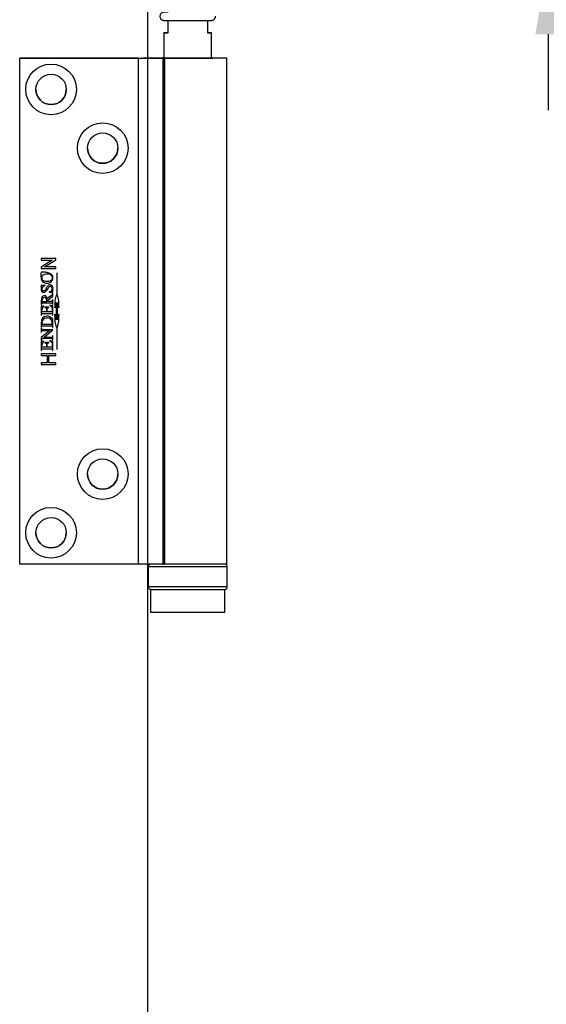
# Model space of a CAD drawing. Units: millimetres. Extents: x 7819 to 11716, y -2480 to 960.
# Drawn here: x 7970 to 8074, y 540 to 734 of the extents above; entities that cross this region are included whole.
import ezdxf

# ---------------------------------------------------------------- set-up
doc = ezdxf.new("R2010")
doc.units = ezdxf.units.MM
doc.layers.add('Dims', color=7, linetype='Continuous')
doc.layers.add('Door', color=4, linetype='Continuous')
doc.styles.get("Standard").update_dxf_attribs({"font": 'tahoma.ttf'})
doc.dimstyles.get("Standard").update_dxf_attribs({"dimtxt": 3, "dimasz": 3, "dimexe": 3, "dimexo": 1.5, "dimgap": 1, "dimtad": 1, "dimdec": 0, "dimlfac": 2, "dimzin": 0, "dimdsep": 46, "dimtxsty": 'Standard', "dimcen": 0.09, "dimadec": 0, "dimazin": 0, "dimtfac": 1, "dimtdec": 0, "dimtofl": 0, "dimtmove": 0, "dimatfit": 3, "dimfxl": 1, "dimtolj": 1, "dimtzin": 0, "dimarcsym": 0})

# ---------------------------------------------------------------- blocks, each defined once
blk = doc.blocks.new('*D50')
at = {"layer": 'Defpoints', "color": 0, "transparency": 16777216}
for p in [(8074.29, 755.56), (8141.84, 755.56), (8146.84, 746.56)]:
    blk.add_point(p, dxfattribs=at)
at = {"layer": 'Dims', "color": 0, "lineweight": -2, "transparency": 16777216}
for p, q in [((8074.29, 770.56), (8074.29, 800.04)), ((8140.34, 755.56), (8071.29, 755.56)), ((8145.34, 746.56), (8071.29, 746.56)), ((8074.29, 731.56), (8074.29, 716.56))]:
    blk.add_line(p, q, dxfattribs=at)
at = {"layer": 'Dims', "color": 0, "transparency": 16777216}
for points in [[(8071.79, 770.56), (8076.79, 770.56), (8074.29, 755.56)], [(8071.79, 731.56), (8076.79, 731.56), (8074.29, 746.56)]]:
    blk.add_solid(points, dxfattribs=at)
at = {"layer": 'Dims', "color": 0, "transparency": 16777216, "insert": (8066.1, 793.8), "char_height": 10, "attachment_point": 5, "rotation": 90}
blk.add_mtext('\\A1;9', dxfattribs=at)
blk = doc.blocks.new('PIVOT WITH HINGE - END')
at = {"color": 7, "linetype": 'Continuous', "lineweight": 25}
for p, q in [((8111.03, 807.13), (8111.03, 809.58)), ((8118.83, 809.58), (8118.83, 807.13)), ((8110.23, 807.14), (8110.23, 702.13)), ((8119.63, 802.13), (8119.63, 807.14)), ((8081.73, 702.13), (8081.73, 802.13)), ((8105.18, 802.13), (8081.73, 802.13)), ((8081.73, 802.13), (8081.73, 802.13)), ((8081.73, 802.13), (8106.18, 802.13)), ((8105.18, 702.13), (8105.18, 802.13)), ((8107.18, 802.13), (8107.18, 802.14)), ((8109.98, 802.14), (8109.98, 802.13)), ((8109.98, 802.13), (8109.98, 702.13)), ((8110.32, 802.13), (8112.08, 802.13)), ((8110.32, 802.13), (8110.32, 702.13)), ((8122.68, 702.14), (8122.68, 802.14)), ((8088.84, 762.54), (8085.95, 762.54)), ((8085.95, 762.54), (8085.95, 762.22)), ((8085.95, 762.22), (8088.15, 762.22)), ((8088.15, 762.22), (8085.95, 760.82)), ((8085.95, 762.22), (8088.15, 762.22)), ((8085.95, 760.82), (8085.95, 760.55)), ((8086.64, 760.87), (8088.84, 762.28)), ((8086.64, 760.87), (8088.84, 762.28)), ((8088.84, 760.87), (8086.64, 760.87)), ((8086.64, 760.87), (8086.64, 760.87)), ((8088.15, 762.22), (8088.15, 762.22)), ((8088.84, 762.28), (8088.84, 762.54)), ((8088.84, 760.55), (8088.84, 760.87)), ((8085.95, 760.55), (8088.84, 760.55)), ((8085.95, 760.55), (8088.84, 760.55)), ((8086.3, 759.22), (8086.3, 759.22)), ((8087.16, 759.45), (8087.16, 759.45)), ((8089.12, 759.63), (8089.04, 759.63)), ((8089.04, 759.63), (8089.04, 755.28)), ((8089.12, 755.28), (8089.12, 759.63)), ((8086.73, 757.18), (8085.95, 757.18)), ((8085.95, 757.18), (8085.95, 757.12)), ((8086.02, 756.89), (8086.02, 756.89)), ((8086.25, 757.99), (8086.25, 757.99)), ((8086.73, 757.12), (8086.73, 757.18)), ((8087.12, 757.63), (8087.12, 757.63)), ((8087.48, 756.85), (8087.48, 756.85)), ((8087.81, 757.03), (8087.81, 757.03)), ((8088.2, 758.62), (8088.2, 758.62)), ((8088.3, 758.72), (8088.3, 758.72)), ((8085.95, 756.49), (8085.95, 756.49)), ((8086.54, 755.83), (8086.54, 755.83)), ((8087.8, 755.08), (8087.16, 754.61)), ((8087.2, 754.28), (8088.25, 755.05)), ((8087.2, 754.28), (8088.25, 755.05)), ((8087.53, 755.92), (8087.53, 755.85)), ((8087.53, 755.85), (8088.3, 755.85)), ((8087.53, 755.85), (8088.3, 755.85)), ((8088.18, 756.58), (8088.18, 756.58)), ((8088.18, 756.02), (8088.18, 756.02)), ((8088.25, 755.65), (8088.19, 755.65)), ((8088.25, 755.05), (8088.25, 755.65)), ((8088.29, 756.44), (8088.29, 756.44)), ((8088.3, 756.62), (8088.3, 756.62)), ((8088.3, 755.85), (8088.3, 755.92)), ((8088.96, 755.28), (8088.66, 754.2)), ((8089.04, 755.28), (8088.96, 755.28)), ((8089.2, 755.28), (8089.12, 755.28)), ((8089.49, 754.2), (8089.2, 755.28)), ((8086, 754.23), (8086, 753.41)), ((8086, 754.23), (8086, 754.23)), ((8086, 753.41), (8086.06, 753.41)), ((8086, 753.41), (8086.06, 753.41)), ((8086.5, 753.1), (8086, 753.08)), ((8086, 753.08), (8086, 751.35)), ((8086.06, 753.41), (8086.06, 753.5)), ((8086.13, 754.31), (8086.13, 754.31)), ((8086.14, 753.69), (8086.14, 753.69)), ((8086.16, 754.05), (8087.1, 754.05)), ((8086.4, 753.73), (8088.04, 753.73)), ((8086.4, 753.73), (8086.4, 753.73)), ((8086.4, 753.73), (8088.04, 753.73)), ((8086.5, 753.04), (8086.5, 753.1)), ((8086.6, 754.78), (8086.6, 754.78)), ((8087.1, 754.14), (8087.1, 754.14)), ((8087.2, 754.28), (8087.2, 754.28)), ((8087.85, 754.05), (8087.2, 754.05)), ((8087.21, 754.15), (8087.21, 754.15)), ((8088.25, 753.08), (8087.69, 753.27)), ((8087.69, 753.27), (8087.69, 753.21)), ((8088, 753), (8088, 753)), ((8088.04, 753.73), (8088.04, 753.73)), ((8088.25, 754.37), (8088.19, 754.37)), ((8088.19, 754.37), (8088.19, 754.28)), ((8088.19, 753.5), (8088.19, 753.41)), ((8088.19, 753.41), (8088.25, 753.41)), ((8088.19, 753.41), (8088.25, 753.41)), ((8088.25, 753.41), (8088.25, 754.37)), ((8088.25, 751.35), (8088.25, 753.08)), ((8088.66, 754.2), (8088.66, 752.76)), ((8088.66, 754.2), (8088.66, 754.2)), ((8088.66, 752.76), (8088.96, 753.84)), ((8088.66, 752.76), (8088.96, 753.84)), ((8088.96, 753.84), (8088.96, 750.41)), ((8088.96, 753.84), (8088.96, 753.84)), ((8089.2, 750.41), (8089.2, 753.84)), ((8089.2, 753.84), (8089.49, 752.76)), ((8089.2, 753.84), (8089.2, 753.84)), ((8089.2, 753.84), (8089.49, 752.76)), ((8089.49, 752.76), (8089.49, 754.2)), ((8089.49, 754.2), (8089.49, 754.2)), ((8086, 751.35), (8086.06, 751.35)), ((8086, 751.35), (8086.06, 751.35)), ((8086.06, 751.35), (8086.06, 751.42)), ((8086.13, 751.99), (8086.13, 752.4)), ((8086.13, 752.4), (8086.13, 752.4)), ((8087.01, 751.99), (8086.13, 751.99)), ((8086.39, 751.67), (8087.85, 751.67)), ((8086.39, 751.67), (8086.39, 751.67)), ((8086.39, 751.67), (8087.85, 751.67)), ((8087.47, 752.9), (8086.69, 752.9)), ((8086.69, 752.9), (8086.69, 752.83)), ((8086.96, 752.74), (8086.96, 752.74)), ((8087.01, 752.48), (8087.01, 751.99)), ((8087.14, 751.99), (8087.14, 752.48)), ((8087.88, 751.99), (8087.14, 751.99)), ((8087.26, 752.79), (8087.26, 752.79)), ((8087.47, 752.83), (8087.47, 752.9)), ((8087.85, 751.67), (8087.85, 751.67)), ((8088.13, 752.55), (8088.13, 752.17)), ((8088.13, 752.07), (8088.13, 752.07)), ((8088.15, 751.58), (8088.15, 751.58)), ((8088.19, 751.42), (8088.19, 751.35)), ((8088.19, 751.35), (8088.25, 751.35)), ((8088.19, 751.35), (8088.25, 751.35)), ((8088.96, 750.41), (8088.66, 751.5)), ((8088.66, 751.5), (8088.66, 750.06)), ((8089.49, 751.5), (8089.2, 750.41)), ((8089.49, 750.06), (8089.49, 751.5)), ((8086, 749.8), (8086, 748.88)), ((8086, 749.8), (8086, 749.8)), ((8086.13, 749.86), (8086.13, 749.86)), ((8086.14, 749.16), (8086.14, 749.16)), ((8086.18, 749.52), (8088.09, 749.52)), ((8086.4, 749.2), (8088.04, 749.2)), ((8086.4, 749.2), (8086.4, 749.2)), ((8086.4, 749.2), (8088.04, 749.2)), ((8087.13, 750.77), (8087.13, 750.77)), ((8088.04, 749.2), (8088.04, 749.2)), ((8088.14, 749.88), (8088.14, 749.88)), ((8088.25, 748.88), (8088.25, 750.55)), ((8088.66, 750.06), (8088.96, 748.97)), ((8088.66, 750.06), (8088.96, 748.97)), ((8089.2, 748.97), (8089.49, 750.06)), ((8089.2, 748.97), (8089.49, 750.06)), ((8086, 748.88), (8086.06, 748.88)), ((8086, 748.88), (8086.06, 748.88)), ((8086.06, 748.77), (8086, 748.77)), ((8086, 748.77), (8086, 747.99)), ((8087.69, 748.31), (8086, 746.93)), ((8086, 747.99), (8086.06, 747.99)), ((8086, 747.99), (8086.06, 747.99)), ((8086.06, 748.88), (8086.06, 748.97)), ((8086.06, 748.69), (8086.06, 748.77)), ((8086.06, 747.99), (8086.06, 748.07)), ((8088.29, 748.45), (8086.2, 748.45)), ((8086.39, 748.31), (8087.69, 748.31)), ((8086.39, 748.31), (8086.39, 748.31)), ((8086.39, 748.31), (8087.69, 748.31)), ((8086.48, 746.91), (8088.29, 748.4)), ((8086.48, 746.91), (8088.29, 748.4)), ((8087.69, 748.31), (8087.69, 748.31)), ((8088.19, 748.97), (8088.19, 748.88)), ((8088.19, 748.88), (8088.25, 748.88)), ((8088.19, 748.88), (8088.25, 748.88)), ((8088.25, 747.23), (8088.19, 747.23)), ((8088.19, 747.23), (8088.19, 747.15)), ((8088.25, 746.45), (8088.25, 747.23)), ((8088.29, 748.4), (8088.29, 748.45)), ((8088.96, 748.97), (8089.04, 748.97)), ((8088.96, 748.97), (8088.96, 748.97)), ((8088.96, 748.97), (8089.04, 748.97)), ((8089.04, 748.97), (8089.04, 744.63)), ((8089.04, 748.97), (8089.04, 748.97)), ((8089.12, 744.63), (8089.12, 748.97)), ((8089.12, 748.97), (8089.2, 748.97)), ((8089.12, 748.97), (8089.2, 748.97)), ((8089.12, 748.97), (8089.12, 748.97)), ((8089.2, 748.97), (8089.2, 748.97)), ((8086, 746.93), (8086, 746.32)), ((8086, 746.32), (8086.06, 746.32)), ((8086, 746.32), (8086.06, 746.32)), ((8086.5, 746.12), (8086, 746.1)), ((8086, 746.1), (8086, 744.36)), ((8086.06, 746.32), (8086.06, 746.32)), ((8086.08, 746.47), (8086.08, 746.47)), ((8086.13, 745), (8086.13, 745.42)), ((8086.13, 745.42), (8086.13, 745.42)), ((8086.3, 746.77), (8088.05, 746.77)), ((8086.3, 746.77), (8086.3, 746.77)), ((8086.3, 746.77), (8088.05, 746.77)), ((8087.86, 746.91), (8086.48, 746.91)), ((8086.48, 746.91), (8086.48, 746.91)), ((8086.5, 746.06), (8086.5, 746.12)), ((8087.47, 745.91), (8086.69, 745.91)), ((8086.69, 745.91), (8086.69, 745.85)), ((8086.96, 745.75), (8086.96, 745.75)), ((8087.01, 745.5), (8087.01, 745)), ((8087.14, 745), (8087.14, 745.5)), ((8087.26, 745.81), (8087.26, 745.81)), ((8087.47, 745.85), (8087.47, 745.91)), ((8088.25, 746.1), (8087.69, 746.29)), ((8087.69, 746.29), (8087.69, 746.22)), ((8088, 746.01), (8088, 746.01)), ((8088.05, 746.77), (8088.05, 746.77)), ((8088.13, 745.57), (8088.13, 745.19)), ((8088.19, 746.53), (8088.19, 746.45)), ((8088.19, 746.45), (8088.25, 746.45)), ((8088.19, 746.45), (8088.25, 746.45)), ((8088.25, 744.36), (8088.25, 746.1)), ((8088.84, 743.7), (8085.95, 743.7)), ((8085.95, 743.7), (8085.95, 743.38)), ((8085.95, 743.38), (8087.17, 743.38)), ((8085.95, 743.38), (8087.17, 743.38)), ((8086, 744.36), (8086.06, 744.36)), ((8086, 744.36), (8086.06, 744.36)), ((8086.06, 744.36), (8086.06, 744.44)), ((8087.01, 745), (8086.13, 745)), ((8086.39, 744.68), (8087.85, 744.68)), ((8086.39, 744.68), (8086.39, 744.68)), ((8086.39, 744.68), (8087.85, 744.68)), ((8087.88, 745), (8087.14, 745)), ((8087.17, 743.38), (8087.17, 741.9)), ((8087.17, 743.38), (8087.17, 743.38)), ((8087.5, 741.9), (8087.5, 743.38)), ((8087.5, 743.38), (8088.84, 743.38)), ((8087.5, 743.38), (8087.5, 743.38)), ((8087.5, 743.38), (8088.84, 743.38)), ((8087.85, 744.68), (8087.85, 744.68)), ((8088.13, 745.09), (8088.13, 745.09)), ((8088.15, 744.59), (8088.15, 744.59)), ((8088.19, 744.44), (8088.19, 744.36)), ((8088.19, 744.36), (8088.25, 744.36)), ((8088.19, 744.36), (8088.25, 744.36)), ((8088.84, 743.38), (8088.84, 743.7)), ((8089.04, 744.63), (8089.12, 744.63)), ((8089.04, 744.63), (8089.12, 744.63)), ((8087.17, 741.9), (8085.95, 741.9)), ((8085.95, 741.9), (8085.95, 741.58)), ((8085.95, 741.58), (8088.84, 741.58)), ((8085.95, 741.58), (8088.84, 741.58)), ((8088.84, 741.9), (8087.5, 741.9)), ((8088.84, 741.58), (8088.84, 741.9)), ((8105.18, 702.13), (8081.73, 702.13)), ((8107.13, 701.64), (8107.13, 697.64)), ((8110.32, 702.13), (8109.98, 702.13)), ((8122.73, 697.64), (8122.73, 701.64)), ((8107.58, 697.14), (8107.58, 692.64)), ((8122.28, 692.64), (8122.28, 697.14))]:
    blk.add_line(p, q, dxfattribs=at)
at = {"color": 7, "linetype": 'Continuous', "lineweight": 25, "flags": 128}
for points in [[(8111.03, 807.14), (8110.68, 807.14), (8110.43, 807.14), (8110.28, 807.14), (8110.23, 807.14), (8110.28, 807.13), (8110.43, 807.13), (8110.68, 807.13), (8111.03, 807.13)], [(8118.83, 807.14), (8119.17, 807.14), (8119.42, 807.14), (8119.57, 807.14), (8119.63, 807.14), (8119.57, 807.13), (8119.42, 807.13), (8119.17, 807.13), (8118.83, 807.13)], [(8105.18, 802.13), (8106.01, 802.13), (8106.82, 802.13), (8107.58, 802.13), (8108.26, 802.13), (8108.85, 802.13), (8109.33, 802.13), (8109.69, 802.13), (8109.9, 802.13), (8109.98, 802.13)], [(8107.18, 802.13), (8107.16, 802.13), (8107.1, 802.13), (8107.01, 802.13), (8106.88, 802.13), (8106.73, 802.13), (8106.56, 802.13), (8106.37, 802.13), (8106.18, 802.13)], [(8107.18, 802.14), (8107.25, 802.14), (8107.47, 802.14), (8107.82, 802.14), (8108.31, 802.14), (8108.93, 802.14), (8109.66, 802.14), (8110.23, 802.14)], [(8110.23, 802.14), (8110.05, 802.14), (8109.98, 802.14)], [(8119.63, 802.14), (8120.27, 802.14), (8120.99, 802.14), (8121.59, 802.14), (8122.07, 802.14), (8122.41, 802.14), (8122.62, 802.14), (8122.68, 802.14), (8122.59, 802.13), (8122.36, 802.13), (8121.99, 802.13), (8121.49, 802.13), (8120.86, 802.13), (8120.12, 802.13), (8119.29, 802.13), (8118.37, 802.13), (8117.39, 802.13), (8116.36, 802.13), (8115.31, 802.13), (8114.24, 802.13), (8113.19, 802.13), (8112.18, 802.13), (8111.21, 802.13), (8110.32, 802.13)], [(8112.08, 802.13), (8112.81, 802.13), (8113.61, 802.13), (8114.45, 802.13), (8115.29, 802.13), (8116.13, 802.13), (8116.94, 802.13), (8117.68, 802.13), (8118.34, 802.13), (8118.9, 802.13), (8119.35, 802.13), (8119.66, 802.13), (8119.84, 802.13), (8119.87, 802.14), (8119.76, 802.14), (8119.63, 802.14)], [(8109.98, 702.13), (8109.9, 702.13), (8109.69, 702.13), (8109.33, 702.13), (8108.85, 702.13), (8108.26, 702.13), (8107.58, 702.13), (8106.82, 702.13), (8106.01, 702.13), (8105.18, 702.13)], [(8107.13, 701.64), (8107.2, 701.63), (8107.41, 701.63), (8107.77, 701.63), (8108.26, 701.63), (8108.87, 701.63), (8109.59, 701.63), (8110.42, 701.63), (8111.33, 701.63), (8112.3, 701.63), (8113.33, 701.63), (8114.38, 701.63), (8115.45, 701.63), (8116.5, 701.63), (8117.53, 701.63), (8118.5, 701.63), (8119.41, 701.63), (8120.24, 701.63), (8120.97, 701.63), (8121.58, 701.63), (8122.08, 701.63), (8122.43, 701.63), (8122.65, 701.63), (8122.73, 701.64), (8122.73, 701.64)], [(8110.23, 702.14), (8110.05, 702.14), (8109.98, 702.14)], [(8109.98, 702.13), (8110.27, 702.13), (8110.32, 702.13)], [(8122.68, 702.14), (8122.68, 702.14), (8122.59, 702.13), (8122.36, 702.13), (8121.99, 702.13), (8121.49, 702.13), (8120.86, 702.13), (8120.12, 702.13), (8119.29, 702.13), (8118.37, 702.13), (8117.39, 702.13), (8116.36, 702.13), (8115.31, 702.13), (8114.24, 702.13), (8113.19, 702.13), (8112.18, 702.13), (8111.21, 702.13), (8110.32, 702.13)], [(8122.73, 697.64), (8122.73, 697.64), (8122.65, 697.63), (8122.43, 697.63), (8122.08, 697.63), (8121.58, 697.63), (8120.97, 697.63), (8120.24, 697.63), (8119.41, 697.63), (8118.5, 697.63), (8117.53, 697.63), (8116.5, 697.63), (8115.45, 697.63), (8114.38, 697.63), (8113.33, 697.63), (8112.3, 697.63), (8111.33, 697.63), (8110.42, 697.63), (8109.59, 697.63), (8108.87, 697.63), (8108.26, 697.63), (8107.77, 697.63), (8107.41, 697.63), (8107.2, 697.63), (8107.13, 697.64)], [(8107.68, 697.14), (8107.65, 697.14), (8107.58, 697.14), (8107.65, 697.13), (8107.87, 697.13), (8108.24, 697.13), (8108.74, 697.13), (8109.37, 697.13), (8110.11, 697.13), (8110.95, 697.13), (8111.87, 697.13), (8112.86, 697.13), (8113.88, 697.13), (8114.93, 697.13), (8115.97, 697.13), (8117, 697.13), (8117.98, 697.13), (8118.9, 697.13), (8119.74, 697.13), (8120.48, 697.13), (8121.11, 697.13), (8121.61, 697.13), (8121.98, 697.13), (8122.2, 697.13), (8122.28, 697.14), (8122.26, 697.14)], [(8107.63, 697.14), (8107.66, 697.13), (8107.83, 697.13), (8108.14, 697.13), (8108.59, 697.13), (8109.17, 697.13), (8109.87, 697.13), (8110.67, 697.13), (8111.56, 697.13), (8112.51, 697.13), (8113.52, 697.13), (8114.55, 697.13), (8115.59, 697.13), (8116.62, 697.13), (8117.62, 697.13), (8118.55, 697.13), (8119.42, 697.13), (8120.19, 697.13), (8120.86, 697.13), (8121.4, 697.13), (8121.82, 697.13), (8122.09, 697.13), (8122.22, 697.14), (8122.23, 697.14)], [(8107.58, 692.64), (8107.65, 692.63), (8107.87, 692.63), (8108.24, 692.63), (8108.74, 692.63), (8109.37, 692.63), (8110.11, 692.63), (8110.95, 692.63), (8111.87, 692.63), (8112.86, 692.63), (8113.88, 692.63), (8114.93, 692.63), (8115.97, 692.63), (8117, 692.63), (8117.98, 692.63), (8118.9, 692.63), (8119.74, 692.63), (8120.48, 692.63), (8121.11, 692.63), (8121.61, 692.63), (8121.98, 692.63), (8122.2, 692.63), (8122.28, 692.64)]]:
    blk.add_lwpolyline(points, dxfattribs=at)
at = {"color": 7, "linetype": 'Continuous', "lineweight": 25}
for centre, radius in [((8087.93, 795.93), 5), ((8087.93, 795.93), 3), ((8098.13, 784.33), 5), ((8098.13, 784.33), 3), ((8098.13, 719.93), 5), ((8098.13, 719.93), 3), ((8087.93, 708.33), 5), ((8087.93, 708.33), 3)]:
    blk.add_circle(centre, radius, dxfattribs=at)
for centre, radius, start, end in [((8087.93, 795.93), 3, 180, 360), ((8098.13, 784.33), 3, 180, 360), ((8085.62, 756.89), 0.405, 341.8776, 34.3894), ((8085.62, 756.89), 0.405, 0, 34.3894), ((8093.51, 754.79), 5.47, 162.5114, 167.0635), ((8093.51, 754.79), 5.47, 162.5114, 167.0635), ((8087.58, 754.35), 1.46, 181.8143, 192.0326), ((8086.86, 752.4), 0.733, 119.5691, 180), ((8086.86, 752.4), 0.733, 119.5691, 180), ((8087.12, 752.04), 1.3, 47.4739, 64.0576), ((8087.12, 752.04), 1.3, 47.4739, 64.0576), ((8087.56, 749.89), 1.43, 181.1106, 194.8894), ((8086.46, 749.91), 1.68, 346.5012, 358.6615), ((8086.86, 745.42), 0.733, 119.5691, 180), ((8086.86, 745.42), 0.733, 119.5691, 180), ((8087.12, 745.05), 1.3, 47.4739, 64.0576), ((8087.12, 745.05), 1.3, 47.4739, 64.0576), ((8098.13, 719.93), 3, 180, 360), ((8087.93, 708.33), 3, 180, 360)]:
    blk.add_arc(centre, radius, start, end, dxfattribs=at)
for centre, major_axis, ratio, start_param, end_param in [((8084.39, 756.25), (3.66, 2.89), 0.377252, 5.904012, 6.750625), ((8084.39, 756.25), (3.66, 2.89), 0.377252, 6.001737, 6.750625), ((8087.9, 755.49), (1.67, -1.4), 0.506833, 2.671157, 3.505238), ((8087.9, 755.49), (1.67, -1.4), 0.506833, 2.671157, 3.505238), ((8087.19, 758.67), (1.1, 0.17), 0.938746, 4.499201, 6.165511), ((8087.19, 758.67), (1.1, 0.17), 0.938746, 4.499201, 6.165511), ((8087.75, 756.72), (-0.237, 0.578), 0.869282, 4.213207, 5.96814), ((8087.83, 756.63), (-0.048, 0.404), 0.860587, 4.507111, 6.201305), ((8087.83, 756.63), (-0.048, 0.404), 0.860587, 4.507111, 6.201305), ((8086.47, 756.39), (-0.257, 0.518), 0.862754, 0.990748, 2.769157), ((8086.47, 756.39), (-0.257, 0.518), 0.862754, 0.990748, 2.769157), ((8088.14, 752.38), (-1.86, 2.69), 0.391575, 6.042271, 6.862793), ((8086.35, 756.4), (-0.177, 0.269), 0.762804, 0.770887, 2.710428), ((8085.42, 752.64), (1.44, 2.45), 0.419212, 5.848845, 6.516461), ((8085, 758.92), (3, -2.8), 0.370126, 5.966794, 6.588172), ((8088.14, 752.38), (-1.86, 2.69), 0.391575, 0.508445, 0.579607), ((8086.66, 754.25), (0.405, -0.401), 0.869527, 2.394487, 3.882974), ((8086.66, 754.25), (0.405, -0.401), 0.869527, 2.394487, 3.882974), ((8086.37, 753.89), (0.46, 0.842), 0.673043, 5.353693, 6.637693), ((8086.37, 753.89), (0.46, 0.842), 0.673043, 5.353693, 6.637693), ((8091.41, 745.64), (-5.09, 5.21), 0.351307, 5.973427, 6.668017), ((8091.41, 745.64), (-5.09, 5.21), 0.351307, 0.341883, 0.384831), ((8087.26, 749.72), (1.01, -0.61), 0.839624, 2.157592, 3.632987), ((8087.26, 749.72), (1.01, -0.61), 0.839624, 2.157592, 3.632987), ((8087.03, 749.76), (1.01, 0.53), 0.851944, 5.850295, 7.343621), ((8087.03, 749.76), (1.01, 0.53), 0.851944, 5.850295, 7.343621)]:
    blk.add_ellipse(centre, major_axis=major_axis, ratio=ratio, start_param=start_param, end_param=end_param, dxfattribs=at)
for points, knots in [([(8111.03, 811.18), (8110.95, 811.18), (8110.72, 811.18), (8110.47, 811.18), (8110.3, 811.18), (8110.24, 811.18), (8110.22, 811.18), (8110.21, 811.18), (8110.2, 811.18), (8110.19, 811.18), (8110.17, 811.18), (8110.08, 811.17), (8109.92, 811.13), (8109.72, 811.01), (8109.54, 810.83), (8109.43, 810.57), (8109.41, 810.28), (8109.49, 810.02), (8109.63, 809.84), (8109.77, 809.71), (8109.91, 809.64), (8110.03, 809.6), (8110.11, 809.58), (8110.17, 809.58), (8110.19, 809.58), (8110.2, 809.58), (8110.21, 809.58), (8110.22, 809.58), (8110.24, 809.58), (8110.3, 809.58), (8110.5, 809.58), (8110.84, 809.58), (8111.29, 809.58), (8111.84, 809.58), (8112.47, 809.58), (8113.18, 809.58), (8113.93, 809.58), (8114.71, 809.58), (8115.5, 809.58), (8116.27, 809.58), (8117, 809.58), (8117.68, 809.58), (8118.28, 809.58), (8118.79, 809.58), (8119.18, 809.58), (8119.47, 809.58), (8119.59, 809.58), (8119.62, 809.58), (8119.63, 809.58), (8119.64, 809.58), (8119.66, 809.58), (8119.69, 809.58), (8119.75, 809.59), (8119.87, 809.61), (8120.04, 809.68), (8120.23, 809.83), (8120.38, 810.07), (8120.42, 810.26), (8120.43, 810.37), (8120.43, 810.38)], [0, 0, 0, 0, 0.019161, 0.056411, 0.093687, 0.11241, 0.122075, 0.125695, 0.127648, 0.128792, 0.12987, 0.131733, 0.142407, 0.152293, 0.164939, 0.178118, 0.191858, 0.204926, 0.215402, 0.224228, 0.231627, 0.237581, 0.241973, 0.244131, 0.245233, 0.246106, 0.247338, 0.249767, 0.257168, 0.28394, 0.322668, 0.360033, 0.397297, 0.434542, 0.47178, 0.509017, 0.546251, 0.583486, 0.62072, 0.657954, 0.695189, 0.732424, 0.76966, 0.806898, 0.844141, 0.881396, 0.918695, 0.931313, 0.937637, 0.940866, 0.941967, 0.9431, 0.94578, 0.950872, 0.959866, 0.972399, 0.984827, 0.998348, 1, 1, 1, 1]), ([(8085.95, 759.83), (8085.93, 759.46), (8085.9, 758.96), (8086.01, 758.32), (8086.17, 758.1), (8086.25, 757.99)], [0, 0, 0, 0, 0.5776666, 0.7892847, 1, 1, 1, 1]), ([(8085.95, 759.05), (8085.94, 758.94), (8085.93, 758.7), (8086.01, 758.32), (8086.17, 758.1), (8086.25, 757.99)], [0, 0, 0, 0, 0.283132, 0.642332, 1, 1, 1, 1]), ([(8088.3, 758.72), (8088.29, 758.83), (8088.28, 759.05), (8088.1, 759.32), (8087.84, 759.51), (8087.4, 759.7), (8086.76, 759.82), (8086.23, 759.83), (8085.95, 759.83)], [0, 0, 0, 0, 0.113998, 0.218434, 0.326973, 0.446123, 0.71502, 1, 1, 1, 1]), ([(8086.3, 759.22), (8086.25, 759.17), (8086.14, 759.05), (8086.07, 758.76), (8086.07, 758.55), (8086.07, 758.42)], [0, 0, 0, 0, 0.262348, 0.532717, 1, 1, 1, 1]), ([(8086.3, 759.22), (8086.25, 759.17), (8086.14, 759.05), (8086.07, 758.76), (8086.07, 758.55), (8086.07, 758.42)], [0, 0, 0, 0, 0.262348, 0.532717, 1, 1, 1, 1]), ([(8087.16, 759.45), (8086.97, 759.45), (8086.66, 759.44), (8086.4, 759.28), (8086.3, 759.22)], [0, 0, 0, 0, 0.6191583, 1, 1, 1, 1]), ([(8087.16, 759.45), (8086.97, 759.45), (8086.66, 759.44), (8086.4, 759.28), (8086.3, 759.22)], [0, 0, 0, 0, 0.619158, 1, 1, 1, 1]), ([(8086.07, 758.42), (8086.23, 758.3), (8086.54, 758.06), (8086.92, 758.02), (8087.11, 758.01)], [0, 0, 0, 0, 0.509929, 1, 1, 1, 1]), ([(8086.25, 757.99), (8086.39, 757.88), (8086.64, 757.66), (8086.97, 757.64), (8087.12, 757.63)], [0, 0, 0, 0, 0.547359, 1, 1, 1, 1]), ([(8086.25, 757.99), (8086.39, 757.88), (8086.64, 757.66), (8086.97, 757.64), (8087.12, 757.63)], [0, 0, 0, 0, 0.5473588, 1, 1, 1, 1]), ([(8086.54, 755.83), (8086.58, 755.84), (8086.67, 755.85), (8086.79, 755.93), (8086.97, 756.09), (8087.16, 756.34), (8087.33, 756.62), (8087.44, 756.78), (8087.48, 756.85)], [0, 0, 0, 0, 0.085402, 0.183501, 0.295411, 0.589688, 0.836193, 1, 1, 1, 1]), ([(8086.54, 755.83), (8086.58, 755.84), (8086.67, 755.85), (8086.79, 755.93), (8086.97, 756.09), (8087.16, 756.34), (8087.33, 756.62), (8087.44, 756.78), (8087.48, 756.85)], [0, 0, 0, 0, 0.085402, 0.183501, 0.295411, 0.589688, 0.836193, 1, 1, 1, 1]), ([(8087.68, 757.33), (8087.62, 757.32), (8087.5, 757.31), (8087.33, 757.19), (8087.16, 756.99), (8086.96, 756.67), (8086.82, 756.42), (8086.74, 756.27)], [0, 0, 0, 0, 0.118242, 0.246194, 0.407468, 0.661244, 1, 1, 1, 1]), ([(8087.11, 758.01), (8087.24, 758.01), (8087.48, 758.03), (8087.85, 758.17), (8088.06, 758.33), (8088.19, 758.42)], [0, 0, 0, 0, 0.325805, 0.602299, 1, 1, 1, 1]), ([(8087.48, 756.85), (8087.51, 756.88), (8087.56, 756.94), (8087.67, 757.01), (8087.76, 757.03), (8087.81, 757.03)], [0, 0, 0, 0, 0.3245148, 0.6086502, 1, 1, 1, 1]), ([(8087.48, 756.85), (8087.51, 756.88), (8087.56, 756.94), (8087.67, 757.01), (8087.76, 757.03), (8087.81, 757.03)], [0, 0, 0, 0, 0.3245148, 0.6086502, 1, 1, 1, 1]), ([(8086, 756.77), (8085.99, 756.71), (8085.96, 756.62), (8085.95, 756.53), (8085.95, 756.49)], [0, 0, 0, 0, 0.578257, 1, 1, 1, 1]), ([(8086.74, 756.27), (8086.69, 756.23), (8086.62, 756.16), (8086.51, 756.1), (8086.46, 756.1), (8086.43, 756.1)], [0, 0, 0, 0, 0.5793988, 0.7912813, 1, 1, 1, 1]), ([(8088.19, 755.65), (8088.18, 755.59), (8088.17, 755.47), (8088.05, 755.26), (8087.9, 755.15), (8087.8, 755.08)], [0, 0, 0, 0, 0.255503, 0.490112, 1, 1, 1, 1]), ([(8088.3, 755.92), (8088.29, 755.92), (8088.26, 755.92), (8088.22, 755.94), (8088.19, 755.96), (8088.18, 755.98), (8088.18, 756.01), (8088.18, 756.02)], [0, 0, 0, 0, 0.283348, 0.49426, 0.655508, 0.820861, 1, 1, 1, 1]), ([(8088.29, 756.44), (8088.29, 756.47), (8088.3, 756.53), (8088.3, 756.59), (8088.3, 756.62)], [0, 0, 0, 0, 0.546796, 1, 1, 1, 1]), ([(8088.29, 756.44), (8088.29, 756.47), (8088.3, 756.53), (8088.3, 756.59), (8088.3, 756.62)], [0, 0, 0, 0, 0.546796, 1, 1, 1, 1]), ([(8086.06, 753.5), (8086.06, 753.52), (8086.07, 753.56), (8086.09, 753.63), (8086.12, 753.67), (8086.14, 753.69)], [0, 0, 0, 0, 0.315247, 0.595087, 1, 1, 1, 1]), ([(8086.06, 753.5), (8086.06, 753.52), (8086.07, 753.56), (8086.09, 753.63), (8086.12, 753.67), (8086.14, 753.69)], [0, 0, 0, 0, 0.3152474, 0.5950866, 1, 1, 1, 1]), ([(8086.14, 753.69), (8086.15, 753.69), (8086.16, 753.71), (8086.2, 753.72), (8086.28, 753.73), (8086.35, 753.73), (8086.4, 753.73)], [0, 0, 0, 0, 0.107651, 0.247832, 0.425079, 1, 1, 1, 1]), ([(8086.14, 753.69), (8086.15, 753.69), (8086.16, 753.71), (8086.2, 753.72), (8086.28, 753.73), (8086.35, 753.73), (8086.4, 753.73)], [0, 0, 0, 0, 0.107651, 0.247832, 0.425079, 1, 1, 1, 1]), ([(8087.1, 754.05), (8087.1, 754.07), (8087.1, 754.1), (8087.1, 754.13), (8087.1, 754.14)], [0, 0, 0, 0, 0.648679, 1, 1, 1, 1]), ([(8087.21, 754.15), (8087.21, 754.17), (8087.2, 754.22), (8087.2, 754.26), (8087.2, 754.28)], [0, 0, 0, 0, 0.499929, 1, 1, 1, 1]), ([(8087.2, 754.05), (8087.2, 754.07), (8087.21, 754.1), (8087.21, 754.14), (8087.21, 754.15)], [0, 0, 0, 0, 0.579453, 1, 1, 1, 1]), ([(8088.12, 754.1), (8088.11, 754.09), (8088.09, 754.08), (8088.05, 754.07), (8087.98, 754.05), (8087.91, 754.05), (8087.85, 754.05)], [0, 0, 0, 0, 0.107651, 0.247832, 0.425079, 1, 1, 1, 1]), ([(8088, 753), (8088.02, 752.97), (8088.08, 752.91), (8088.13, 752.76), (8088.13, 752.64), (8088.13, 752.55)], [0, 0, 0, 0, 0.235094, 0.466682, 1, 1, 1, 1]), ([(8088, 753), (8088.02, 752.97), (8088.08, 752.91), (8088.13, 752.76), (8088.13, 752.64), (8088.13, 752.55)], [0, 0, 0, 0, 0.235094, 0.466682, 1, 1, 1, 1]), ([(8088.04, 753.73), (8088.09, 753.7), (8088.15, 753.66), (8088.19, 753.57), (8088.19, 753.52), (8088.19, 753.5)], [0, 0, 0, 0, 0.532425, 0.750418, 1, 1, 1, 1]), ([(8088.04, 753.73), (8088.09, 753.7), (8088.15, 753.66), (8088.19, 753.57), (8088.19, 753.52), (8088.19, 753.5)], [0, 0, 0, 0, 0.5324245, 0.7504181, 1, 1, 1, 1]), ([(8088.19, 754.28), (8088.19, 754.26), (8088.19, 754.22), (8088.17, 754.15), (8088.14, 754.12), (8088.12, 754.1)], [0, 0, 0, 0, 0.31533, 0.59489, 1, 1, 1, 1]), ([(8086.06, 751.42), (8086.07, 751.47), (8086.07, 751.55), (8086.11, 751.6), (8086.13, 751.63)], [0, 0, 0, 0, 0.618154, 1, 1, 1, 1]), ([(8086.13, 751.63), (8086.14, 751.63), (8086.16, 751.64), (8086.19, 751.65), (8086.27, 751.67), (8086.34, 751.67), (8086.39, 751.67)], [0, 0, 0, 0, 0.10392, 0.242438, 0.419701, 1, 1, 1, 1]), ([(8086.13, 751.63), (8086.14, 751.63), (8086.16, 751.64), (8086.19, 751.65), (8086.27, 751.67), (8086.34, 751.67), (8086.39, 751.67)], [0, 0, 0, 0, 0.10392, 0.242438, 0.419701, 1, 1, 1, 1]), ([(8086.69, 752.83), (8086.75, 752.83), (8086.83, 752.82), (8086.92, 752.78), (8086.94, 752.75), (8086.96, 752.74)], [0, 0, 0, 0, 0.625239, 0.821023, 1, 1, 1, 1]), ([(8086.69, 752.83), (8086.75, 752.83), (8086.83, 752.82), (8086.92, 752.78), (8086.94, 752.75), (8086.96, 752.74)], [0, 0, 0, 0, 0.625239, 0.821023, 1, 1, 1, 1]), ([(8086.96, 752.74), (8086.97, 752.72), (8086.99, 752.69), (8087.01, 752.6), (8087.01, 752.53), (8087.01, 752.48)], [0, 0, 0, 0, 0.201576, 0.458526, 1, 1, 1, 1]), ([(8086.96, 752.74), (8086.97, 752.72), (8086.99, 752.69), (8087.01, 752.6), (8087.01, 752.53), (8087.01, 752.48)], [0, 0, 0, 0, 0.201576, 0.458526, 1, 1, 1, 1]), ([(8088.25, 750.55), (8088.07, 750.71), (8087.82, 750.94), (8087.41, 751.12), (8087.22, 751.14), (8087.12, 751.15)], [0, 0, 0, 0, 0.555089, 0.770887, 1, 1, 1, 1]), ([(8087.14, 752.48), (8087.14, 752.52), (8087.14, 752.6), (8087.17, 752.7), (8087.21, 752.76), (8087.25, 752.78), (8087.26, 752.79)], [0, 0, 0, 0, 0.383951, 0.660485, 0.83523, 1, 1, 1, 1]), ([(8087.14, 752.48), (8087.14, 752.52), (8087.14, 752.6), (8087.17, 752.7), (8087.21, 752.76), (8087.25, 752.78), (8087.26, 752.79)], [0, 0, 0, 0, 0.383951, 0.660485, 0.83523, 1, 1, 1, 1]), ([(8087.26, 752.79), (8087.29, 752.8), (8087.36, 752.82), (8087.43, 752.83), (8087.47, 752.83)], [0, 0, 0, 0, 0.427778, 1, 1, 1, 1]), ([(8087.26, 752.79), (8087.29, 752.8), (8087.36, 752.82), (8087.43, 752.83), (8087.47, 752.83)], [0, 0, 0, 0, 0.427778, 1, 1, 1, 1]), ([(8087.85, 751.67), (8087.9, 751.67), (8087.98, 751.67), (8088.08, 751.65), (8088.13, 751.62), (8088.15, 751.59), (8088.15, 751.58)], [0, 0, 0, 0, 0.444122, 0.709992, 0.854783, 1, 1, 1, 1]), ([(8087.85, 751.67), (8087.9, 751.67), (8087.98, 751.67), (8088.08, 751.65), (8088.13, 751.62), (8088.15, 751.59), (8088.15, 751.58)], [0, 0, 0, 0, 0.444122, 0.709992, 0.854783, 1, 1, 1, 1]), ([(8088.13, 752.17), (8088.13, 752.14), (8088.13, 752.09), (8088.13, 752.04), (8088.13, 752.02), (8088.12, 752.01), (8088.1, 752), (8088.07, 751.99), (8088, 751.98), (8087.93, 751.98), (8087.88, 751.99)], [0, 0, 0, 0, 0.2616203, 0.3188864, 0.3652884, 0.4069816, 0.4505341, 0.5060675, 0.6298762, 1, 1, 1, 1]), ([(8088.15, 751.58), (8088.17, 751.55), (8088.19, 751.5), (8088.19, 751.45), (8088.19, 751.42)], [0, 0, 0, 0, 0.557308, 1, 1, 1, 1]), ([(8088.15, 751.58), (8088.17, 751.55), (8088.19, 751.5), (8088.19, 751.45), (8088.19, 751.42)], [0, 0, 0, 0, 0.557308, 1, 1, 1, 1]), ([(8086.06, 748.97), (8086.06, 748.99), (8086.07, 749.03), (8086.09, 749.1), (8086.12, 749.14), (8086.14, 749.16)], [0, 0, 0, 0, 0.315247, 0.595087, 1, 1, 1, 1]), ([(8086.06, 748.97), (8086.06, 748.99), (8086.07, 749.03), (8086.09, 749.1), (8086.12, 749.14), (8086.14, 749.16)], [0, 0, 0, 0, 0.3152474, 0.5950866, 1, 1, 1, 1]), ([(8086.14, 749.16), (8086.15, 749.16), (8086.16, 749.18), (8086.2, 749.19), (8086.28, 749.2), (8086.35, 749.2), (8086.4, 749.2)], [0, 0, 0, 0, 0.109433, 0.250716, 0.428192, 1, 1, 1, 1]), ([(8086.14, 749.16), (8086.15, 749.16), (8086.16, 749.18), (8086.2, 749.19), (8086.28, 749.2), (8086.35, 749.2), (8086.4, 749.2)], [0, 0, 0, 0, 0.109433, 0.250716, 0.428192, 1, 1, 1, 1]), ([(8088.04, 749.2), (8088.09, 749.17), (8088.15, 749.13), (8088.19, 749.04), (8088.19, 748.99), (8088.19, 748.97)], [0, 0, 0, 0, 0.529791, 0.748004, 1, 1, 1, 1]), ([(8088.04, 749.2), (8088.09, 749.17), (8088.15, 749.13), (8088.19, 749.04), (8088.19, 748.99), (8088.19, 748.97)], [0, 0, 0, 0, 0.529791, 0.748004, 1, 1, 1, 1]), ([(8086.2, 748.45), (8086.16, 748.49), (8086.11, 748.53), (8086.07, 748.62), (8086.07, 748.67), (8086.06, 748.69)], [0, 0, 0, 0, 0.5209137, 0.7417809, 1, 1, 1, 1]), ([(8086.06, 748.07), (8086.07, 748.11), (8086.07, 748.19), (8086.12, 748.24), (8086.13, 748.26)], [0, 0, 0, 0, 0.605222, 1, 1, 1, 1]), ([(8086.13, 748.26), (8086.14, 748.27), (8086.16, 748.28), (8086.2, 748.29), (8086.27, 748.31), (8086.34, 748.31), (8086.39, 748.31)], [0, 0, 0, 0, 0.109231, 0.250222, 0.427541, 1, 1, 1, 1]), ([(8086.13, 748.26), (8086.14, 748.27), (8086.16, 748.28), (8086.2, 748.29), (8086.27, 748.31), (8086.34, 748.31), (8086.39, 748.31)], [0, 0, 0, 0, 0.109231, 0.250222, 0.427541, 1, 1, 1, 1]), ([(8088.19, 747.15), (8088.19, 747.11), (8088.19, 747.03), (8088.14, 746.98), (8088.12, 746.96)], [0, 0, 0, 0, 0.601432, 1, 1, 1, 1]), ([(8086.06, 746.32), (8086.06, 746.35), (8086.06, 746.4), (8086.07, 746.45), (8086.08, 746.47)], [0, 0, 0, 0, 0.640188, 1, 1, 1, 1]), ([(8086.06, 746.32), (8086.06, 746.35), (8086.06, 746.4), (8086.07, 746.45), (8086.08, 746.47)], [0, 0, 0, 0, 0.640188, 1, 1, 1, 1]), ([(8086.08, 746.47), (8086.1, 746.53), (8086.15, 746.65), (8086.25, 746.73), (8086.3, 746.77)], [0, 0, 0, 0, 0.485893, 1, 1, 1, 1]), ([(8086.08, 746.47), (8086.1, 746.53), (8086.15, 746.65), (8086.25, 746.73), (8086.3, 746.77)], [0, 0, 0, 0, 0.485893, 1, 1, 1, 1]), ([(8086.69, 745.85), (8086.75, 745.85), (8086.83, 745.84), (8086.92, 745.79), (8086.94, 745.77), (8086.96, 745.75)], [0, 0, 0, 0, 0.625239, 0.821023, 1, 1, 1, 1]), ([(8086.69, 745.85), (8086.75, 745.85), (8086.83, 745.84), (8086.92, 745.79), (8086.94, 745.77), (8086.96, 745.75)], [0, 0, 0, 0, 0.625239, 0.821023, 1, 1, 1, 1]), ([(8086.96, 745.75), (8086.97, 745.74), (8086.99, 745.7), (8087.01, 745.62), (8087.01, 745.54), (8087.01, 745.5)], [0, 0, 0, 0, 0.201576, 0.458526, 1, 1, 1, 1]), ([(8086.96, 745.75), (8086.97, 745.74), (8086.99, 745.7), (8087.01, 745.62), (8087.01, 745.54), (8087.01, 745.5)], [0, 0, 0, 0, 0.201576, 0.458526, 1, 1, 1, 1]), ([(8087.14, 745.5), (8087.14, 745.54), (8087.14, 745.62), (8087.17, 745.71), (8087.21, 745.77), (8087.25, 745.79), (8087.26, 745.81)], [0, 0, 0, 0, 0.3839512, 0.6604852, 0.8352298, 1, 1, 1, 1]), ([(8087.14, 745.5), (8087.14, 745.54), (8087.14, 745.62), (8087.17, 745.71), (8087.21, 745.77), (8087.25, 745.79), (8087.26, 745.81)], [0, 0, 0, 0, 0.383951, 0.660485, 0.83523, 1, 1, 1, 1]), ([(8087.26, 745.81), (8087.29, 745.81), (8087.36, 745.84), (8087.43, 745.85), (8087.47, 745.85)], [0, 0, 0, 0, 0.427778, 1, 1, 1, 1]), ([(8087.26, 745.81), (8087.29, 745.81), (8087.36, 745.84), (8087.43, 745.85), (8087.47, 745.85)], [0, 0, 0, 0, 0.427778, 1, 1, 1, 1]), ([(8088.12, 746.96), (8088.11, 746.95), (8088.1, 746.94), (8088.06, 746.93), (8087.98, 746.91), (8087.91, 746.91), (8087.86, 746.91)], [0, 0, 0, 0, 0.108239, 0.248937, 0.426379, 1, 1, 1, 1]), ([(8088.13, 745.19), (8088.13, 745.15), (8088.13, 745.11), (8088.13, 745.06), (8088.13, 745.04), (8088.12, 745.02), (8088.1, 745.01), (8088.07, 745.01), (8088, 745), (8087.93, 745), (8087.88, 745)], [0, 0, 0, 0, 0.26162, 0.318886, 0.365288, 0.406982, 0.450534, 0.506067, 0.629876, 1, 1, 1, 1]), ([(8088, 746.01), (8088.02, 745.99), (8088.08, 745.93), (8088.13, 745.78), (8088.13, 745.66), (8088.13, 745.57)], [0, 0, 0, 0, 0.235094, 0.466682, 1, 1, 1, 1]), ([(8088, 746.01), (8088.02, 745.99), (8088.08, 745.93), (8088.13, 745.78), (8088.13, 745.66), (8088.13, 745.57)], [0, 0, 0, 0, 0.2350937, 0.4666819, 1, 1, 1, 1]), ([(8088.05, 746.77), (8088.09, 746.74), (8088.15, 746.69), (8088.19, 746.6), (8088.19, 746.55), (8088.19, 746.53)], [0, 0, 0, 0, 0.518937, 0.740279, 1, 1, 1, 1]), ([(8088.05, 746.77), (8088.09, 746.74), (8088.15, 746.69), (8088.19, 746.6), (8088.19, 746.55), (8088.19, 746.53)], [0, 0, 0, 0, 0.518937, 0.740279, 1, 1, 1, 1]), ([(8086.06, 744.44), (8086.07, 744.49), (8086.07, 744.56), (8086.11, 744.62), (8086.13, 744.64)], [0, 0, 0, 0, 0.6181544, 1, 1, 1, 1]), ([(8086.13, 744.64), (8086.14, 744.65), (8086.16, 744.66), (8086.19, 744.67), (8086.27, 744.68), (8086.34, 744.68), (8086.39, 744.68)], [0, 0, 0, 0, 0.10392, 0.242438, 0.419701, 1, 1, 1, 1]), ([(8086.13, 744.64), (8086.14, 744.65), (8086.16, 744.66), (8086.19, 744.67), (8086.27, 744.68), (8086.34, 744.68), (8086.39, 744.68)], [0, 0, 0, 0, 0.10392, 0.242438, 0.419701, 1, 1, 1, 1]), ([(8087.85, 744.68), (8087.9, 744.68), (8087.98, 744.68), (8088.08, 744.67), (8088.13, 744.63), (8088.15, 744.61), (8088.15, 744.59)], [0, 0, 0, 0, 0.444122, 0.709992, 0.854783, 1, 1, 1, 1]), ([(8087.85, 744.68), (8087.9, 744.68), (8087.98, 744.68), (8088.08, 744.67), (8088.13, 744.63), (8088.15, 744.61), (8088.15, 744.59)], [0, 0, 0, 0, 0.444122, 0.709992, 0.854783, 1, 1, 1, 1]), ([(8088.15, 744.59), (8088.17, 744.57), (8088.19, 744.52), (8088.19, 744.46), (8088.19, 744.44)], [0, 0, 0, 0, 0.557308, 1, 1, 1, 1]), ([(8088.15, 744.59), (8088.17, 744.57), (8088.19, 744.52), (8088.19, 744.46), (8088.19, 744.44)], [0, 0, 0, 0, 0.557308, 1, 1, 1, 1]), ([(8107.48, 702.11), (8107.47, 702.11), (8107.42, 702.09), (8107.33, 702.04), (8107.22, 701.94), (8107.14, 701.8), (8107.13, 701.69), (8107.13, 701.64)], [0, 0, 0, 0, 0.053586, 0.231681, 0.494951, 0.76843, 1, 1, 1, 1]), ([(8122.72, 701.63), (8122.72, 701.65), (8122.73, 701.72), (8122.69, 701.83), (8122.62, 701.96), (8122.53, 702.04), (8122.44, 702.09), (8122.37, 702.11), (8122.34, 702.12), (8122.34, 702.12)], [0, 0, 0, 0, 0.047212, 0.31391, 0.525143, 0.702327, 0.851395, 0.972345, 1, 1, 1, 1]), ([(8107.13, 697.64), (8107.13, 697.63), (8107.12, 697.56), (8107.16, 697.44), (8107.23, 697.31), (8107.33, 697.23), (8107.41, 697.18), (8107.48, 697.15), (8107.53, 697.15), (8107.54, 697.14)], [0, 0, 0, 0, 0.051733, 0.306963, 0.50887, 0.67814, 0.820592, 0.936269, 1, 1, 1, 1]), ([(8122.3, 697.14), (8122.31, 697.14), (8122.34, 697.15), (8122.41, 697.17), (8122.53, 697.23), (8122.63, 697.33), (8122.71, 697.48), (8122.72, 697.59), (8122.72, 697.64)], [0, 0, 0, 0, 0.020708, 0.158802, 0.317321, 0.548466, 0.788647, 1, 1, 1, 1])]:
    blk.add_open_spline(points, degree=3, knots=knots, dxfattribs=at)

msp = doc.modelspace()

# ---------------------------------------------------------------- linework, layer by layer
at = {"layer": 'Door'}
msp.add_line((7995.18, -4.44), (7995.18, 746.56), dxfattribs=at)

# ---------------------------------------------------------------- block references
at = {"color": 32}
msp.add_blockref('PIVOT WITH HINGE - END', (-111.83, -75.28), dxfattribs=at)

# ---------------------------------------------------------------- dimensions: what is measured, and where the dimension line sits
at = {"layer": 'Dims'}
dim = msp.add_linear_dim(base=(8074.29, 755.56), p1=(8146.84, 746.56), p2=(8141.84, 755.56), angle=90, dimstyle='Standard', override={"dimtxt": 10, "dimasz": 15, "dimgap": 3, "dimlfac": 1, "dimse1": 0, "dimse2": 0}, dxfattribs=at)
dim.commit()
dim.dimension.update_dxf_attribs({"geometry": '*D50', "text_midpoint": (8074.29, 793.8), "dimtype": 160})

doc.saveas('drawing.dxf')
